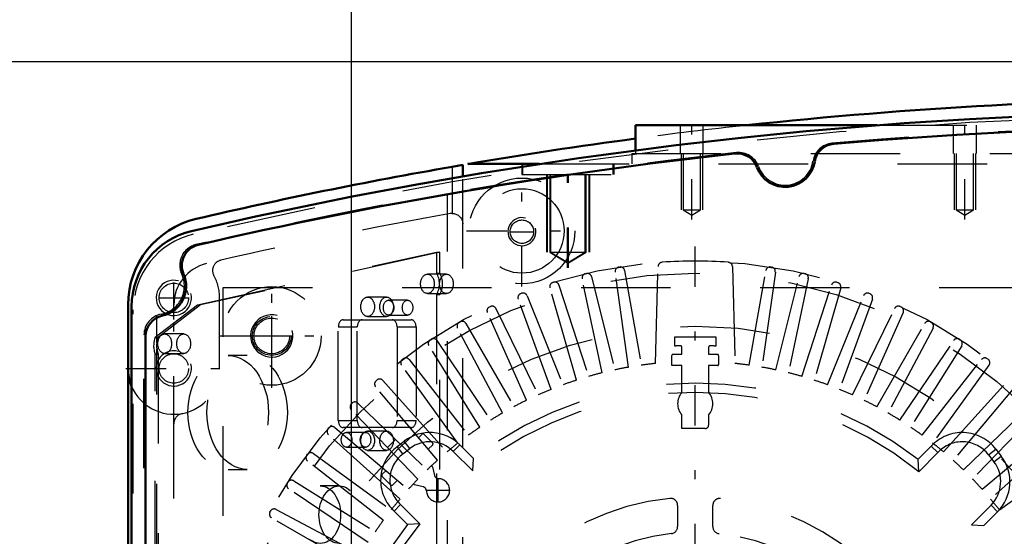
# Model space of a CAD drawing. Units: inches. Extents: x 12 to 232, y 17 to 220.
# Drawn here: x 144 to 155, y 93 to 99 of the extents above; entities that cross this region are included whole.
import ezdxf

# ---------------------------------------------------------------- set-up
doc = ezdxf.new("R2010")
doc.units = ezdxf.units.IN
doc.header["$MEASUREMENT"] = 0
doc.linetypes.add('Center', pattern=[1.5, 0.45, -0.5, 0.05, -0.5])
doc.linetypes.add('Dashed', pattern=[2, 1, -1])
for name, color, linetype, lineweight in [('AM_0', 7, 'Continuous', 50), ('AM_4', 3, 'Continuous', 25), ('AM_5', 3, 'Continuous', 25), ('AM_7', 7, 'Center', 25), ('AM_9', 6, 'Dashed', 25)]:
    doc.layers.add(name, color=color, linetype=linetype, lineweight=lineweight)
doc.dimstyles.get("Standard").update_dxf_attribs({"dimtxt": 0.18, "dimasz": 0.18, "dimexe": 0.18, "dimexo": 0.0625, "dimgap": 0.09, "dimtad": 0, "dimtih": 1, "dimtoh": 1, "dimdec": 4, "dimzin": 0, "dimdsep": 46, "dimtxsty": 'Standard', "dimcen": 0.09, "dimadec": 0, "dimazin": 0, "dimtfac": 1, "dimtdec": 4, "dimtofl": 0, "dimtmove": 0, "dimatfit": 3, "dimfxl": 0, "dimtolj": 1, "dimtzin": 0, "dimarcsym": 0})

# ---------------------------------------------------------------- blocks, each defined once
blk = doc.blocks.new('60_SH5_L_L2_EC_YAL_0_in_79VZ6_1_1_GN_Wire_Rope_Hoist_900')
at = {"layer": 'AM_0'}
for p, q in [((145.391, 85.42), (145.391, 95.542)), ((145.548, 85.752), (145.548, 95.21))]:
    blk.add_line(p, q, dxfattribs=at)
for centre, radius, start, end in [((157.654, 46.656), 51.063, 76.8299, 103.124), ((157.654, 46.656), 50.896, 85.0458, 94.9789), ((153.258, 97.125), 0.236, 94.9789, 171.0519), ((157.654, 46.656), 50.896, 96.2288, 103.0823), ((152.158, 97.017), 0.236, 20.1559, 96.2288), ((152.694, 97.213), 0.335, 200.1559, 351.0519), ((146.257, 95.542), 0.866, 103.124, 180), ((146.188, 96.001), 0.236, 103.0823, 204.0258), ((145.666, 95.769), 0.335, 281.9405, 24.0258), ((145.784, 95.21), 0.236, 101.9405, 180)]:
    blk.add_arc(centre, radius, start, end, dxfattribs=at)
at = {"layer": 'AM_9'}
for p, q in [((148.922, 84.157), (148.922, 96.806)), ((146.128, 95.56), (148.8, 96.151)), ((148.835, 96.151), (146.162, 95.56)), ((148.8, 96.151), (148.8, 95.917)), ((148.8, 96.151), (148.835, 96.151)), ((148.835, 95.917), (148.835, 96.151)), ((148.909, 95.904), (148.697, 95.904)), ((148.8, 95.917), (148.835, 95.917)), ((148.241, 95.648), (148.029, 95.648)), ((148.697, 95.688), (148.909, 95.688)), ((148.8, 95.676), (148.8, 91.724)), ((148.8, 95.676), (148.835, 95.676)), ((148.835, 91.724), (148.835, 95.676)), ((145.41, 85.456), (145.41, 95.506)), ((145.655, 95.199), (146.128, 95.56)), ((146.162, 95.56), (145.69, 95.199)), ((146.128, 95.56), (146.162, 95.56)), ((148.475, 95.613), (148.263, 95.613)), ((145.674, 95.136), (145.674, 95.444)), ((147.757, 95.395), (148.514, 95.395)), ((148.029, 95.432), (148.241, 95.432)), ((148.263, 95.447), (148.475, 95.447)), ((147.701, 94.269), (147.701, 95.316)), ((147.701, 95.316), (147.913, 95.316)), ((147.913, 94.269), (147.913, 95.316)), ((148.358, 95.316), (148.358, 94.269)), ((148.358, 95.316), (148.57, 95.316)), ((148.57, 95.316), (148.57, 94.269)), ((145.528, 85.736), (145.528, 95.226)), ((145.655, 95.199), (145.69, 95.199)), ((145.973, 95.236), (145.761, 95.236)), ((145.674, 90.561), (145.674, 95.071)), ((145.655, 90.597), (145.655, 95.011)), ((145.655, 95.011), (145.689, 95.011)), ((145.689, 95.011), (145.689, 90.597)), ((145.761, 95.018), (145.973, 95.018)), ((146.683, 94.995), (146.471, 94.995)), ((147.701, 94.269), (147.913, 94.269)), ((148.514, 94.19), (147.757, 94.19)), ((148.358, 94.269), (148.57, 94.269)), ((148.005, 94.137), (147.793, 94.137)), ((148.241, 94.152), (148.029, 94.152)), ((147.793, 93.971), (148.005, 93.971)), ((148.029, 93.936), (148.241, 93.936)), ((146.471, 93.723), (146.683, 93.723)), ((147.712, 93.538), (147.5, 93.538))]:
    blk.add_line(p, q, dxfattribs=at)
blk.add_lwpolyline([(145.674, 95.136), (145.671, 95.12), (145.67, 95.103), (145.671, 95.087), (145.674, 95.071)], dxfattribs=at)
for centre, radius, start, end in [((157.654, 46.656), 51.024, 76.8424, 103.1114), ((157.654, 46.635), 50.925, 85.0267, 94.9975), ((153.239, 97.131), 0.236, 94.9975, 171.3959), ((157.654, 46.635), 50.925, 96.2055, 103.1014), ((152.175, 97.027), 0.236, 19.8071, 96.2055), ((152.694, 97.213), 0.315, 199.8071, 351.3959), ((146.277, 95.506), 0.866, 103.1114, 180), ((146.165, 96.004), 0.236, 103.1014, 205.3173), ((145.666, 95.769), 0.315, 280.2866, 25.3173), ((145.765, 95.226), 0.236, 100.2866, 180)]:
    blk.add_arc(centre, radius, start, end, dxfattribs=at)
for centre, major_axis in [((148.697, 95.796), (0, 0.108)), ((148.909, 95.796), (0, -0.108)), ((148.029, 95.54), (0, 0.108)), ((148.241, 95.54), (0, -0.108)), ((148.263, 95.53), (0, 0.083)), ((148.475, 95.53), (0, -0.083)), ((145.761, 95.127), (0, 0.109)), ((145.973, 95.127), (0, -0.109)), ((146.471, 94.359), (0, 0.636)), ((146.683, 94.359), (0, -0.636)), ((147.793, 94.054), (0, 0.083)), ((148.005, 94.054), (0, -0.083)), ((148.029, 94.044), (0, 0.108)), ((148.241, 94.044), (0, -0.108)), ((147.5, 93.217), (0, 0.321)), ((147.712, 93.217), (0, -0.321))]:
    blk.add_ellipse(centre, major_axis=major_axis, ratio=0.707107, dxfattribs=at)
for centre, major_axis, start_param, end_param in [((148.697, 95.796), (0, 0.189), 4.021054, 5.403724), ((148.732, 95.796), (0, -0.189), 0.879461, 2.262131), ((147.757, 95.316), (0, 0.079), 0, 1.570716), ((147.969, 95.316), (0, 0.079), 0, 1.570716), ((148.302, 95.316), (0, 0.079), 4.712389, 6.283185), ((148.514, 95.316), (0, 0.079), 4.712389, 6.283185), ((145.771, 95.104), (0, 0.189), 1.044922, 2.086032), ((145.806, 95.104), (0, -0.189), 4.186515, 4.540464), ((145.806, 95.104), (0, -0.189), 4.884313, 5.227625), ((147.757, 94.269), (0, 0.079), 1.570876, 3.141593), ((147.969, 94.269), (0, 0.079), 1.570876, 3.141593), ((148.302, 94.269), (0, 0.079), 3.141593, 4.712389), ((148.514, 94.269), (0, 0.079), 3.141593, 4.712389)]:
    blk.add_ellipse(centre, major_axis=major_axis, ratio=0.707107, start_param=start_param, end_param=end_param, dxfattribs=at)
blk = doc.blocks.new('61_SH5_12_H72_50HZ_400V_Motor_0_in_79VZ6_1_1_GN_Wire_Rope_Hoist_900')
at = {"layer": 'AM_7'}
for p, q in [((151.69, 84.914), (151.69, 96.324)), ((146.957, 94.986), (146.957, 95.441)), ((146.73, 95.214), (147.185, 95.214)), ((148.815, 93.354), (148.815, 93.626)), ((148.679, 93.49), (148.951, 93.49))]:
    blk.add_line(p, q, dxfattribs=at)
at = {"layer": 'AM_9'}
for p, q in [((150.835, 95.982), (150.846, 95.984)), ((150.9, 95.945), (151.087, 94.888)), ((151.246, 94.907), (151.275, 95.991)), ((152.105, 95.991), (152.133, 94.907)), ((152.293, 94.888), (152.48, 95.945)), ((152.534, 95.984), (152.545, 95.982)), ((150.65, 94.803), (150.427, 95.853)), ((150.463, 95.909), (150.474, 95.912)), ((150.531, 95.877), (150.79, 94.835)), ((150.944, 94.865), (150.795, 95.928)), ((152.585, 95.928), (152.435, 94.865)), ((152.589, 94.835), (152.849, 95.877)), ((152.953, 95.853), (152.73, 94.803)), ((152.906, 95.912), (152.917, 95.909)), ((146.414, 85.206), (146.414, 95.757)), ((146.414, 95.757), (156.965, 95.757)), ((150.361, 94.72), (150.065, 95.752)), ((150.097, 95.811), (150.107, 95.814)), ((150.167, 95.783), (150.498, 94.762)), ((152.881, 94.762), (153.213, 95.783)), ((153.315, 95.752), (153.019, 94.72)), ((153.272, 95.814), (153.283, 95.811)), ((150.078, 94.617), (149.711, 95.626)), ((149.738, 95.687), (149.749, 95.691)), ((149.81, 95.664), (150.212, 94.669)), ((153.167, 94.669), (153.57, 95.664)), ((153.669, 95.626), (153.302, 94.617)), ((153.631, 95.691), (153.641, 95.687)), ((149.39, 95.538), (149.4, 95.543)), ((149.463, 95.521), (149.933, 94.556)), ((153.446, 94.556), (153.917, 95.521)), ((153.98, 95.543), (153.99, 95.538)), ((149.803, 94.495), (149.366, 95.476)), ((154.013, 95.476), (153.577, 94.495)), ((149.537, 94.354), (149.033, 95.302)), ((149.052, 95.366), (149.062, 95.371)), ((149.126, 95.354), (149.663, 94.424)), ((153.717, 94.424), (154.253, 95.354)), ((154.347, 95.302), (153.843, 94.354)), ((154.318, 95.371), (154.328, 95.366)), ((148.727, 95.17), (148.737, 95.177)), ((151.462, 95.101), (151.462, 95.206)), ((151.462, 95.206), (151.918, 95.206)), ((151.918, 95.206), (151.918, 95.101)), ((154.643, 95.177), (154.652, 95.17)), ((149.282, 94.195), (148.713, 95.105)), ((148.802, 95.163), (149.402, 94.273)), ((151.54, 95.009), (151.54, 95.088)), ((151.839, 95.088), (151.839, 95.009)), ((153.977, 94.273), (154.578, 95.163)), ((154.667, 95.105), (154.098, 94.195)), ((148.417, 94.953), (148.426, 94.959)), ((151.429, 94.883), (151.429, 94.997)), ((151.441, 95.009), (151.54, 95.009)), ((151.839, 95.009), (151.935, 95.009)), ((151.951, 94.993), (151.951, 94.895)), ((154.954, 94.959), (154.963, 94.953)), ((149.038, 94.018), (148.407, 94.887)), ((148.492, 94.951), (149.153, 94.105)), ((151.54, 94.883), (151.429, 94.883)), ((151.54, 94.586), (151.54, 94.883)), ((151.939, 94.883), (151.839, 94.883)), ((151.839, 94.883), (151.839, 94.586)), ((154.227, 94.105), (154.887, 94.951)), ((154.972, 94.887), (154.341, 94.018)), ((148.808, 93.825), (148.118, 94.647)), ((148.123, 94.714), (148.131, 94.721)), ((148.198, 94.717), (148.916, 93.919)), ((154.464, 93.919), (155.182, 94.717)), ((155.262, 94.647), (154.572, 93.825)), ((147.846, 94.455), (147.854, 94.463)), ((147.92, 94.464), (148.693, 93.718)), ((154.687, 93.718), (155.459, 94.464)), ((148.591, 93.616), (147.845, 94.388)), ((151.54, 94.179), (151.54, 94.329)), ((151.839, 94.329), (151.839, 94.219)), ((155.534, 94.388), (154.789, 93.616)), ((147.588, 94.178), (147.595, 94.186)), ((147.661, 94.191), (148.484, 93.501)), ((154.896, 93.501), (155.718, 94.191)), ((148.389, 93.393), (147.592, 94.111)), ((148.598, 94.075), (148.639, 94.116)), ((148.656, 94.116), (148.756, 94.016)), ((151.8, 94.179), (151.54, 94.179)), ((155.788, 94.111), (154.99, 93.393)), ((148.251, 93.968), (148.341, 94.058)), ((148.359, 93.979), (148.437, 94.038)), ((148.422, 93.897), (148.359, 93.979)), ((148.5, 93.956), (148.437, 94.038)), ((148.756, 93.999), (148.705, 93.948)), ((148.985, 93.924), (149.058, 93.997)), ((149.058, 93.997), (149.211, 93.844)), ((154.179, 93.836), (154.327, 93.983)), ((154.401, 93.912), (154.327, 93.983)), ((147.349, 93.883), (147.356, 93.892)), ((147.422, 93.902), (148.291, 93.271)), ((148.422, 93.897), (148.5, 93.956)), ((148.985, 93.924), (149.203, 93.706)), ((154.187, 93.698), (154.401, 93.912)), ((154.968, 93.887), (155.05, 93.95)), ((154.968, 93.887), (155.027, 93.809)), ((155.027, 93.809), (155.109, 93.871)), ((155.05, 93.95), (155.109, 93.871)), ((155.089, 93.271), (155.958, 93.902)), ((148.204, 93.156), (147.358, 93.817)), ((148.741, 93.764), (148.754, 93.751)), ((148.754, 93.751), (148.776, 93.656)), ((149.203, 93.706), (149.211, 93.844)), ((154.187, 93.698), (154.179, 93.836)), ((148.189, 93.665), (148.234, 93.711)), ((148.289, 93.548), (148.189, 93.648)), ((147.132, 93.572), (147.138, 93.581)), ((147.203, 93.596), (148.114, 93.027)), ((148.361, 93.604), (148.306, 93.548)), ((148.554, 93.55), (148.541, 93.564)), ((148.649, 93.529), (148.554, 93.55)), ((148.035, 92.906), (147.146, 93.507)), ((148.397, 93.33), (148.325, 93.256)), ((148.611, 93.116), (148.397, 93.33)), ((151.493, 93.321), (151.493, 93.084)), ((151.887, 93.084), (151.887, 93.321)), ((154.995, 93.324), (154.777, 93.106)), ((154.995, 93.324), (155.068, 93.251)), ((146.937, 93.247), (146.943, 93.257)), ((147.007, 93.276), (147.955, 92.772)), ((148.473, 93.108), (148.325, 93.256)), ((155.068, 93.251), (154.915, 93.097)), ((147.885, 92.646), (146.955, 93.183)), ((148.611, 93.116), (148.473, 93.108)), ((154.777, 93.106), (154.915, 93.097))]:
    blk.add_line(p, q, dxfattribs=at)
for centre, radius in [((151.69, 90.619), 5.433), ((151.69, 90.619), 5.296), ((146.957, 95.214), 0.217), ((151.69, 90.619), 4.705)]:
    blk.add_circle(centre, radius, dxfattribs=at)
for centre, radius, start, end in [((150.842, 95.935), 0.0476, 99.0593, 188), ((150.853, 95.937), 0.0476, 10, 98.9406), ((151.322, 95.989), 0.0476, 93.9155, 178.5085), ((151.69, 90.619), 5.431, 86.0845, 93.9155), ((152.057, 95.989), 0.0476, 1.4915, 86.0846), ((152.526, 95.937), 0.0476, 81.0593, 170), ((152.537, 95.935), 0.0476, 352, 80.9407), ((150.473, 95.863), 0.0476, 103.0592, 192), ((150.484, 95.865), 0.0476, 14, 102.9407), ((152.895, 95.865), 0.0476, 77.0593, 166), ((152.906, 95.863), 0.0476, 348, 76.9407), ((150.111, 95.765), 0.0476, 107.0592, 196), ((150.121, 95.768), 0.0476, 18, 106.9407), ((153.258, 95.768), 0.0476, 73.0593, 162), ((153.269, 95.765), 0.0476, 344, 72.9407), ((149.756, 95.642), 0.0476, 111.0593, 200), ((149.766, 95.646), 0.0476, 22, 110.9407), ((153.614, 95.646), 0.0476, 69.0593, 158), ((153.624, 95.642), 0.0476, 340, 68.9407), ((149.41, 95.495), 0.0476, 115.0593, 204), ((149.42, 95.5), 0.0476, 26, 114.9407), ((153.96, 95.5), 0.0476, 65.0593, 154), ((153.97, 95.495), 0.0476, 336, 64.9407), ((149.075, 95.324), 0.0476, 119.0592, 208), ((149.085, 95.33), 0.0476, 30, 118.9407), ((154.295, 95.33), 0.0476, 61.0593, 150), ((154.304, 95.324), 0.0476, 332, 60.9407), ((148.763, 95.137), 0.0476, 34, 122.9407), ((154.617, 95.137), 0.0476, 57.0593, 146), ((148.753, 95.131), 0.0476, 123.0593, 212), ((151.69, 90.619), 4.488, 92.1164, 92.9139), ((151.525, 95.088), 0.0157, 0, 92.1164), ((151.855, 95.088), 0.0157, 87.8836, 180), ((151.69, 90.619), 4.488, 87.0861, 87.8836), ((154.626, 95.131), 0.0476, 328, 56.9407), ((148.455, 94.921), 0.0476, 38, 126.9407), ((151.441, 94.997), 0.0118, 90, 180), ((151.935, 94.993), 0.0157, 0, 90), ((154.925, 94.921), 0.0476, 53.0593, 142), ((148.446, 94.915), 0.0476, 127.0593, 216), ((151.69, 90.619), 4.311, 99.956, 102.044), ((151.69, 90.619), 4.311, 95.9034, 98.044), ((151.939, 94.895), 0.0118, 270, 0), ((151.69, 90.619), 4.311, 81.956, 84.0966), ((151.69, 90.619), 4.311, 77.956, 80.044), ((154.934, 94.915), 0.0476, 324, 52.9407), ((151.69, 90.619), 4.311, 103.956, 106.044), ((151.69, 90.619), 4.311, 73.956, 76.044), ((148.154, 94.678), 0.0476, 131.0592, 220), ((148.162, 94.685), 0.0476, 42, 130.9407), ((151.69, 90.619), 4.067, 52.2653, 127.5434), ((151.69, 90.619), 4.311, 107.956, 110.044), ((151.69, 90.619), 4.311, 69.956, 72.044), ((151.69, 90.619), 3.964, 50.954, 128.8503), ((151.69, 90.619), 4.311, 111.956, 114.044), ((151.69, 94.457), 0.197, 139.3796, 220.6204), ((151.69, 94.457), 0.197, 319.3796, 40.6204), ((151.69, 90.619), 4.311, 65.956, 68.044), ((147.88, 94.421), 0.0476, 135.0592, 224), ((147.887, 94.429), 0.0476, 46, 134.9407), ((151.69, 90.619), 4.311, 115.956, 118.044), ((151.69, 90.619), 4.311, 61.956, 64.044), ((151.69, 90.619), 4.311, 119.956, 122.044), ((151.69, 90.619), 4.311, 57.956, 60.044), ((147.631, 94.155), 0.0476, 50, 138.9407), ((151.69, 90.619), 4.311, 123.956, 126.044), ((151.8, 94.219), 0.0394, 270, 360), ((151.69, 90.619), 4.311, 53.956, 56.044), ((147.624, 94.146), 0.0476, 139.0593, 228), ((148.724, 93.663), 0.472, 44.9999, 127.3726), ((148.648, 94.108), 0.0118, 45.0367, 135.0367), ((154.674, 93.663), 0.472, 37.3733, 137.316), ((148.646, 93.603), 0.472, 127.3733, 227.316), ((148.724, 93.663), 0.369, 44.9999, 127.3726), ((148.748, 94.008), 0.0118, 315.0367, 45.0368), ((151.69, 90.619), 4.311, 127.956, 130.044), ((151.69, 90.619), 4.311, 49.956, 52.044), ((154.674, 93.663), 0.369, 37.3733, 137.6197), ((147.387, 93.854), 0.0476, 143.0593, 232), ((147.394, 93.863), 0.0476, 54, 142.9407), ((148.646, 93.603), 0.369, 127.3733, 227.6197), ((154.734, 93.585), 0.472, 314.9999, 37.3726), ((151.69, 90.619), 4.311, 131.956, 134.044), ((151.69, 90.619), 4.311, 45.956, 48.044), ((154.734, 93.585), 0.369, 314.9999, 37.3726), ((148.197, 93.657), 0.0118, 135.0368, 225.0367), ((148.822, 93.667), 0.0472, 193.1052, 267.6392), ((147.172, 93.546), 0.0476, 147.0593, 236), ((147.178, 93.555), 0.0476, 58, 146.9407), ((148.297, 93.557), 0.0118, 225.0368, 315.0368), ((151.69, 90.619), 4.311, 135.956, 138.044), ((148.638, 93.483), 0.0472, 2.4343, 76.9683), ((148.815, 93.49), 0.13, 182.4343, 87.6392), ((151.69, 90.619), 4.311, 41.956, 44.044), ((151.69, 90.619), 4.311, 139.956, 142.044), ((151.69, 90.619), 2.795, 95.8226, 174.1774), ((151.414, 93.321), 0.0787, 0, 95.8226), ((151.965, 93.321), 0.0787, 84.1774, 180), ((151.69, 90.619), 2.795, 5.8226, 84.1774), ((151.69, 90.619), 4.311, 37.956, 40.044), ((146.979, 93.224), 0.0476, 151.0593, 240), ((146.984, 93.234), 0.0476, 62, 150.9406), ((151.69, 90.619), 4.067, 142.2653, 217.5434), ((151.69, 90.619), 3.964, 140.954, 218.8503), ((151.69, 90.619), 4.311, 143.956, 146.044), ((151.414, 93.084), 0.0787, 276.3794, 0), ((151.965, 93.084), 0.0787, 180, 263.6206), ((151.69, 90.619), 3.964, 320.954, 38.8503), ((151.69, 90.619), 4.067, 322.2653, 37.5434), ((151.69, 90.619), 2.402, 96.3794, 173.6206), ((151.69, 90.619), 2.402, 6.3794, 83.6206)]:
    blk.add_arc(centre, radius, start, end, dxfattribs=at)
blk = doc.blocks.new('62_SH5_12_H71_50HZ_400V_Gear_0_in_79VZ6_1_1_GN_Wire_Rope_Hoist_900')
at = {"layer": 'AM_0'}
for p, q in [((151.021, 97.568), (153.723, 97.568)), ((151.021, 97.568), (151.021, 97.287)), ((149.091, 97.125), (148.973, 97.104)), ((149.091, 96.996), (149.091, 97.125)), ((149.149, 97.135), (149.95, 97.135)), ((145.351, 95.563), (145.351, 85.399))]:
    blk.add_line(p, q, dxfattribs=at)
for centre, radius, start, end in [((157.753, 46.682), 51.181, 83.8425, 96.1575), ((157.753, 46.682), 51.181, 97.5585, 99.6776), ((157.753, 46.682), 51.181, 99.8773, 103.147), ((146.336, 95.563), 0.984, 103.1471, 180), ((145.863, 94.851), 0.512, 180, 202.6336)]:
    blk.add_arc(centre, radius, start, end, dxfattribs=at)
at = {"layer": 'AM_4'}
blk.add_line((148.973, 97.104), (148.973, 96.976), dxfattribs=at)
at = {"layer": 'AM_5'}
for p, q in [((151.532, 97.253), (151.532, 96.623)), ((151.769, 97.253), (151.769, 96.623)), ((154.584, 97.253), (154.584, 96.623)), ((154.82, 97.253), (154.82, 96.623)), ((150.026, 97.017), (150.026, 96.15)), ((150.036, 97.017), (150.036, 96.15)), ((150.499, 97.017), (150.499, 96.15)), ((150.509, 97.017), (150.509, 96.15))]:
    blk.add_line(p, q, dxfattribs=at)
for centre, radius in [((149.753, 96.379), 0.157), ((145.863, 95.639), 0.197), ((146.957, 95.214), 0.236), ((145.863, 94.851), 0.197)]:
    blk.add_arc(centre, radius, 75, 15, dxfattribs=at)
at = {"layer": 'AM_7'}
for p, q in [((151.65, 96.515), (151.65, 97.618)), ((154.702, 96.515), (154.702, 97.618)), ((150.263, 95.976), (150.263, 97.19)), ((150.273, 95.976), (150.273, 97.19)), ((149.753, 95.767), (149.753, 97.007)), ((149.133, 96.387), (150.373, 96.387)), ((149.615, 96.379), (149.89, 96.379)), ((145.863, 95.465), (145.863, 95.812)), ((146.957, 94.635), (146.957, 95.792)), ((145.69, 95.639), (146.036, 95.639)), ((145.863, 94.314), (145.863, 95.389)), ((146.378, 95.214), (147.536, 95.214)), ((145.326, 94.851), (146.4, 94.851))]:
    blk.add_line(p, q, dxfattribs=at)
at = {"layer": 'AM_9'}
for p, q in [((151.521, 97.568), (151.521, 97.253)), ((151.78, 97.253), (151.78, 97.568)), ((153.723, 97.568), (161.586, 97.568)), ((154.572, 97.568), (154.572, 97.253)), ((154.832, 97.253), (154.832, 97.568)), ((151.021, 97.287), (151.021, 97.253)), ((150.981, 97.253), (164.524, 97.253)), ((150.981, 97.253), (150.981, 97.135)), ((151.554, 97.253), (151.554, 96.623)), ((151.747, 96.623), (151.747, 97.253)), ((154.605, 97.253), (154.605, 96.623)), ((154.798, 96.623), (154.798, 97.253)), ((149.751, 97.135), (149.751, 97.017)), ((149.761, 97.135), (149.761, 97.017)), ((149.95, 97.135), (165.359, 97.135)), ((150.774, 97.017), (150.774, 97.135)), ((150.784, 97.017), (150.784, 97.135)), ((148.973, 96.976), (148.973, 96.583)), ((149.091, 83.966), (149.091, 96.996)), ((149.751, 97.017), (150.784, 97.017)), ((150.064, 97.017), (150.064, 96.15)), ((150.074, 97.017), (150.074, 96.15)), ((150.461, 96.15), (150.461, 97.017)), ((150.471, 96.15), (150.471, 97.017)), ((151.554, 96.623), (151.747, 96.623)), ((151.554, 96.623), (151.65, 96.565)), ((151.65, 96.565), (151.747, 96.623)), ((154.605, 96.623), (154.798, 96.623)), ((154.605, 96.623), (154.702, 96.565)), ((154.702, 96.565), (154.798, 96.623)), ((150.064, 96.15), (150.263, 96.031)), ((150.064, 96.15), (150.471, 96.15)), ((150.074, 96.15), (150.273, 96.031)), ((150.263, 96.031), (150.461, 96.15)), ((150.273, 96.031), (150.471, 96.15)), ((146.375, 94.851), (146.375, 95.639)), ((145.863, 85.399), (145.863, 95.563))]:
    blk.add_line(p, q, dxfattribs=at)
blk.add_lwpolyline([(148.973, 96.583), (148.984, 96.583), (148.994, 96.581), (149.004, 96.579), (149.014, 96.576), (149.023, 96.572), (149.032, 96.567), (149.041, 96.562), (149.049, 96.555), (149.057, 96.548), (149.064, 96.541), (149.07, 96.533), (149.076, 96.524), (149.08, 96.515), (149.084, 96.505), (149.087, 96.495), (149.09, 96.485), (149.091, 96.475), (149.091, 96.465)], dxfattribs=at)
for centre, radius in [((149.753, 96.387), 0.591), ((149.753, 96.387), 0.472), ((149.753, 96.379), 0.131), ((145.863, 95.639), 0.165), ((146.957, 95.214), 0.551), ((146.957, 95.214), 0.199), ((145.863, 94.851), 0.165)]:
    blk.add_circle(centre, radius, dxfattribs=at)
for centre, radius, start, end in [((157.753, 46.682), 51.181, 96.1575, 97.5585), ((157.753, 46.682), 50.669, 100.0016, 102.9625), ((148.973, 96.465), 0.118, 90, 100.0016), ((146.414, 95.945), 0.118, 102.9625, 209.0937), ((146.336, 95.563), 0.472, 103.147, 180), ((145.863, 95.639), 0.512, 360, 29.0937), ((145.863, 94.851), 0.512, 202.6336, 0), ((145.981, 94.232), 0.118, 100.8069, 180)]:
    blk.add_arc(centre, radius, start, end, dxfattribs=at)
blk = doc.blocks.new('*D161')
at = {"layer": 'AM_5', "color": 0, "lineweight": -2}
for p, q in [((147.848, 81.546), (147.848, 113.816)), ((148.848, 113.816), (171.739, 113.816)), ((196.848, 113.816), (173.958, 113.816)), ((197.848, 81.633), (197.848, 113.816))]:
    blk.add_line(p, q, dxfattribs=at)
at = {"layer": 'AM_5', "color": 0}
for points in [[(148.848, 113.982), (148.848, 113.649), (147.848, 113.816)], [(196.848, 113.649), (196.848, 113.982), (197.848, 113.816)]]:
    blk.add_solid(points, dxfattribs=at)
at = {"layer": 'Defpoints', "color": 0}
for p in [(197.848, 113.316), (147.848, 81.546), (197.848, 81.633)]:
    blk.add_point(p, dxfattribs=at)
at = {"layer": 'AM_5', "color": 0, "insert": (172.848, 113.816), "char_height": 1, "attachment_point": 5}
blk.add_mtext('\\A1;50', dxfattribs=at)
blk = doc.blocks.new('*D164')
at = {"layer": 'AM_5', "color": 0, "lineweight": -2}
for p, q in [((170.871, 98.276), (123.963, 98.276)), ((123.963, 97.276), (123.963, 88.656)), ((123.963, 74.483), (123.963, 83.104)), ((152.179, 73.483), (123.963, 73.483))]:
    blk.add_line(p, q, dxfattribs=at)
at = {"layer": 'AM_5', "color": 0}
for points in [[(124.129, 97.276), (123.796, 97.276), (123.963, 98.276)], [(123.796, 74.483), (124.129, 74.483), (123.963, 73.483)]]:
    blk.add_solid(points, dxfattribs=at)
at = {"layer": 'Defpoints', "color": 0}
for p in [(170.871, 98.276), (124.463, 73.483), (152.179, 73.483)]:
    blk.add_point(p, dxfattribs=at)
at = {"layer": 'AM_5', "color": 0, "insert": (123.963, 85.88), "char_height": 1, "attachment_point": 5, "rotation": 90}
blk.add_mtext('\\A1;24.793', dxfattribs=at)

msp = doc.modelspace()

# ---------------------------------------------------------------- block references
for name in ['60_SH5_L_L2_EC_YAL_0_in_79VZ6_1_1_GN_Wire_Rope_Hoist_900', '62_SH5_12_H71_50HZ_400V_Gear_0_in_79VZ6_1_1_GN_Wire_Rope_Hoist_900', '61_SH5_12_H72_50HZ_400V_Motor_0_in_79VZ6_1_1_GN_Wire_Rope_Hoist_900']:
    msp.add_blockref(name, (0, 0))

# ---------------------------------------------------------------- dimensions: what is measured, and where the dimension line sits
at = {"layer": 'AM_5'}
dim = msp.add_linear_dim(base=(197.8483, 113.81551), p1=(147.8483, 81.54602), p2=(197.8483, 81.63263), text='50', dimstyle='Standard', override={"dimtxt": 1, "dimasz": 1, "dimexe": 0, "dimexo": 0, "dimgap": 0.3}, dxfattribs=at)
dim.commit()
dim.dimension.update_dxf_attribs({"geometry": '*D161', "text_midpoint": (172.8483, 113.81551), "dimtype": 160})
dim = msp.add_linear_dim(base=(123.96252, 73.48302), p1=(170.87095, 98.2764), p2=(152.1793, 73.48302), angle=90, text='24.793', dimstyle='Standard', override={"dimtxt": 1, "dimasz": 1, "dimexe": 0, "dimexo": 0, "dimgap": 0.3}, dxfattribs=at)
dim.commit()
dim.dimension.update_dxf_attribs({"geometry": '*D164', "text_midpoint": (123.96252, 85.87971), "dimtype": 160, "text_rotation": 90})

doc.saveas('drawing.dxf')
